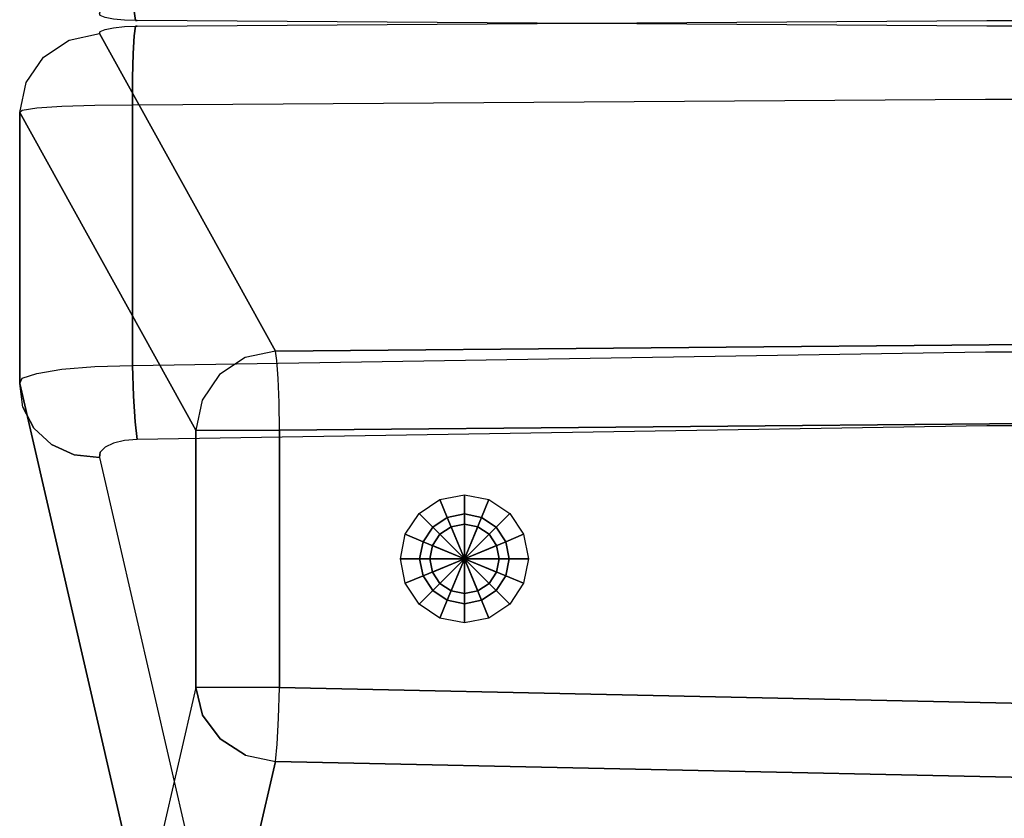
# Model space of a CAD drawing. Extents: x 9 to 519, y -3 to 271.
# Drawn here: x 177 to 189, y 124 to 134 of the extents above; entities that cross this region are included whole.
import ezdxf

# ---------------------------------------------------------------- set-up
doc = ezdxf.new("R2010")
doc.units = 0
doc.header["$LTSCALE"] = 30
doc.header["$MEASUREMENT"] = 0
for name, color, linetype in [('1', 4, 'CONTINUOUS'), ('AFUCH-3-ARFB', 5, 'CONTINUOUS'), ('AFUCH-3-LGAL', 4, 'CONTINUOUS')]:
    doc.layers.add(name, color=color, linetype=linetype)

# ---------------------------------------------------------------- blocks, each defined once
blk = doc.blocks.new('AGIMYHH4L')
at = {"layer": 'AFUCH-3-ARFB'}
for points, invisible_edges in [([(3.85, -4.113, 5.957), (3.85, -4.113, 5.957), (-0.036, -22.448, 28.428), (-0.039, -12.075, 28.444)], 10), ([(-0.036, -22.448, 28.428), (-0.036, -22.448, 28.428), (3.85, -4.113, 5.957), (4.091, -31.334, 4.561)], 10), ([(3.85, -4.113, 5.957), (3.85, -4.113, 5.957), (3.968, -4.096, 5.63), (4.209, -31.317, 4.234)], 12), ([(3.85, -4.113, 5.957), (3.85, -4.113, 5.957), (4.209, -31.317, 4.234), (4.091, -31.334, 4.561)], 2), ([(4.209, -31.317, 4.234), (4.209, -31.317, 4.234), (3.968, -4.096, 5.63), (4.191, -4.08, 5.364)], 10), ([(4.492, -4.069, 5.189), (4.492, -4.069, 5.189), (4.432, -31.301, 3.967), (4.191, -4.08, 5.364)], 6), ([(4.209, -31.317, 4.234), (4.209, -31.317, 4.234), (4.191, -4.08, 5.364), (4.432, -31.301, 3.967)], 6), ([(4.492, -4.069, 5.189), (4.492, -4.069, 5.189), (4.734, -31.29, 3.793), (4.432, -31.301, 3.967)], 10), ([(5.077, -31.284, 3.733), (5.077, -31.284, 3.733), (4.492, -4.069, 5.189), (4.835, -4.063, 5.129)], 2), ([(4.492, -4.069, 5.189), (4.492, -4.069, 5.189), (5.077, -31.284, 3.733), (4.734, -31.29, 3.793)], 10), ([(8.616, -15.935, 4.513), (8.616, -15.935, 4.513), (5.077, -31.284, 3.733), (4.835, -4.063, 5.129)], 10), ([(35.909, -31.334, 4.561), (36.15, -4.113, 5.957), (40.036, -22.448, 28.428)], 10), ([(40.039, -12.075, 28.444), (40.036, -22.448, 28.428), (36.15, -4.113, 5.957)], 10), ([(-0.036, -22.448, 28.428), (-0.036, -22.448, 28.428), (-0.045, -17.658, 28.83), (-0.039, -12.075, 28.444)], 15), ([(0.946, -12.058, 29.614), (0.946, -12.058, 29.614), (0.598, -17.661, 29.594), (0.949, -22.468, 29.598)], 15), ([(4.095, -12.058, 29.614), (4.095, -12.058, 29.614), (0.946, -12.058, 29.614), (0.949, -22.468, 29.598)], 10), ([(4.095, -12.058, 29.614), (4.095, -12.058, 29.614), (0.949, -22.468, 29.598), (4.102, -22.468, 29.598)], 6), ([(4.102, -22.468, 29.598), (4.102, -22.468, 29.598), (4.424, -17.18, 29.593), (4.095, -12.058, 29.614)], 15), ([(5.018, -12.075, 28.998), (5.018, -12.075, 28.998), (4.887, -17.179, 29.244), (5.025, -22.448, 28.982)], 15), ([(5.018, -12.075, 28.998), (5.018, -12.075, 28.998), (5.025, -22.448, 28.982), (12.078, -14.165, 12.006)], 12), ([(40.039, -12.075, 28.444), (40.045, -17.658, 28.83), (40.036, -22.448, 28.428)], 15), ([(5.025, -22.448, 28.982), (5.025, -22.448, 28.982), (12.078, -31.996, 12.006), (12.078, -14.165, 12.006)], 10), ([(12.078, -31.996, 11.239), (12.078, -31.996, 11.239), (9.832, -16.933, 5.832), (11.762, -15.609, 10.48)], 10), ([(5.077, -31.284, 3.733), (5.077, -31.284, 3.733), (8.616, -15.935, 4.513), (8.291, -31.284, 3.733)], 2), ([(8.9, -16.227, 4.541), (8.9, -16.227, 4.541), (8.291, -31.284, 3.733), (8.616, -15.935, 4.513)], 2), ([(8.9, -16.227, 4.541), (8.9, -16.227, 4.541), (8.674, -31.296, 3.808), (8.291, -31.284, 3.733)], 10), ([(9.159, -16.498, 4.653), (9.159, -16.498, 4.653), (8.674, -31.296, 3.808), (8.9, -16.227, 4.541)], 6), ([(8.674, -31.296, 3.808), (8.674, -31.296, 3.808), (9.159, -16.498, 4.653), (8.998, -31.313, 4.024)], 6), ([(8.998, -31.313, 4.024), (8.998, -31.313, 4.024), (9.159, -16.498, 4.653), (9.372, -16.726, 4.838)], 10), ([(8.998, -31.313, 4.024), (8.998, -31.313, 4.024), (9.372, -16.726, 4.838), (9.215, -31.334, 4.348)], 6), ([(9.372, -16.726, 4.838), (9.372, -16.726, 4.838), (9.52, -16.889, 5.082), (9.215, -31.334, 4.348)], 8), ([(9.215, -31.334, 4.348), (9.215, -31.334, 4.348), (9.52, -16.889, 5.082), (9.621, -16.969, 5.325)], 8), ([(9.215, -31.334, 4.348), (9.215, -31.334, 4.348), (9.832, -16.933, 5.832), (12.078, -31.996, 11.239)], 6), ([(9.215, -31.334, 4.348), (9.215, -31.334, 4.348), (9.727, -16.984, 5.581), (9.832, -16.933, 5.832)], 10), ([(9.215, -31.334, 4.348), (9.215, -31.334, 4.348), (9.621, -16.969, 5.325), (9.727, -16.984, 5.581)], 10), ([(4.102, -22.468, 29.598), (4.102, -22.468, 29.598), (4.475, -25.148, 29.471), (4.424, -17.18, 29.593)], 15), ([(4.475, -25.148, 29.471), (4.475, -25.148, 29.471), (4.727, -17.18, 29.416), (4.424, -17.18, 29.593)], 15), ([(4.727, -17.18, 29.416), (4.727, -17.18, 29.416), (4.475, -25.148, 29.471), (4.778, -25.139, 29.294)], 15), ([(4.887, -17.179, 29.244), (4.887, -17.179, 29.244), (4.727, -17.18, 29.416), (4.778, -25.139, 29.294)], 15), ([(4.937, -25.132, 29.122), (4.937, -25.132, 29.122), (4.887, -17.179, 29.244), (4.778, -25.139, 29.294)], 15), ([(4.887, -17.179, 29.244), (4.887, -17.179, 29.244), (4.937, -25.132, 29.122), (5.025, -22.448, 28.982)], 15), ([(-0.023, -25.374, 28.702), (-0.023, -25.374, 28.702), (-0.045, -17.658, 28.83), (-0.036, -22.448, 28.428)], 15), ([(0.074, -17.659, 29.156), (0.074, -17.659, 29.156), (-0.045, -17.658, 28.83), (-0.023, -25.374, 28.702)], 15), ([(0.074, -17.659, 29.156), (0.074, -17.659, 29.156), (-0.023, -25.374, 28.702), (0.096, -25.383, 29.028)], 15), ([(0.298, -17.66, 29.421), (0.298, -17.66, 29.421), (0.074, -17.659, 29.156), (0.096, -25.383, 29.028)], 15), ([(0.32, -25.39, 29.293), (0.32, -25.39, 29.293), (0.298, -17.66, 29.421), (0.096, -25.383, 29.028)], 15), ([(0.598, -17.661, 29.594), (0.598, -17.661, 29.594), (0.298, -17.66, 29.421), (0.32, -25.39, 29.293)], 15), ([(0.598, -17.661, 29.594), (0.598, -17.661, 29.594), (0.32, -25.39, 29.293), (0.62, -25.394, 29.466)], 15), ([(0.949, -22.468, 29.598), (0.949, -22.468, 29.598), (0.598, -17.661, 29.594), (0.62, -25.394, 29.466)], 15), ([(39.904, -25.383, 29.028), (40.023, -25.374, 28.702), (39.926, -17.659, 29.156)], 15), ([(40.023, -25.374, 28.702), (40.045, -17.658, 28.83), (39.926, -17.659, 29.156)], 15), ([(40.036, -22.448, 28.428), (40.045, -17.658, 28.83), (40.023, -25.374, 28.702)], 15), ([(0.034, -33.064, 28.024), (0.034, -33.064, 28.024), (-0.023, -25.374, 28.702), (-0.036, -22.448, 28.428)], 15), ([(-0.036, -22.448, 28.428), (-0.036, -22.448, 28.428), (0.128, -33.534, 27.477), (0.034, -33.064, 28.024)], 6), ([(-0.036, -22.448, 28.428), (-0.036, -22.448, 28.428), (4.091, -31.334, 4.561), (0.128, -33.534, 27.477)], 10), ([(0.949, -22.468, 29.598), (0.949, -22.468, 29.598), (0.62, -25.394, 29.466), (1.019, -33.121, 29.193)], 15), ([(4.102, -22.468, 29.598), (4.102, -22.468, 29.598), (0.949, -22.468, 29.598), (1.019, -33.121, 29.193)], 10), ([(4.102, -22.468, 29.598), (4.102, -22.468, 29.598), (1.019, -33.121, 29.193), (4.27, -33.121, 29.193)], 2), ([(4.475, -25.148, 29.471), (4.475, -25.148, 29.471), (4.102, -22.468, 29.598), (4.27, -33.121, 29.193)], 15), ([(4.937, -25.132, 29.122), (4.937, -25.132, 29.122), (5.193, -33.064, 28.578), (5.025, -22.448, 28.982)], 15), ([(5.42, -33.534, 28.031), (5.42, -33.534, 28.031), (5.025, -22.448, 28.982), (5.193, -33.064, 28.578)], 10), ([(12.078, -31.996, 12.006), (12.078, -31.996, 12.006), (5.025, -22.448, 28.982), (5.42, -33.534, 28.031)], 6), ([(39.872, -33.534, 27.477), (35.909, -31.334, 4.561), (40.036, -22.448, 28.428)], 10), ([(39.966, -33.064, 28.024), (39.872, -33.534, 27.477), (40.036, -22.448, 28.428)], 3), ([(40.036, -22.448, 28.428), (40.023, -25.374, 28.702), (39.966, -33.064, 28.024)], 15), ([(4.475, -25.148, 29.471), (4.475, -25.148, 29.471), (4.27, -33.121, 29.193), (4.652, -33.107, 29.117)], 11), ([(4.475, -25.148, 29.471), (4.475, -25.148, 29.471), (4.652, -33.107, 29.117), (4.778, -25.139, 29.294)], 15), ([(4.976, -33.088, 28.902), (4.976, -33.088, 28.902), (4.778, -25.139, 29.294), (4.652, -33.107, 29.117)], 7), ([(4.976, -33.088, 28.902), (4.976, -33.088, 28.902), (4.937, -25.132, 29.122), (4.778, -25.139, 29.294)], 15), ([(4.937, -25.132, 29.122), (4.937, -25.132, 29.122), (4.976, -33.088, 28.902), (5.193, -33.064, 28.578)], 11), ([(-0.023, -25.374, 28.702), (-0.023, -25.374, 28.702), (0.035, -33.084, 28.37), (0.096, -25.383, 29.028)], 15), ([(-0.023, -25.374, 28.702), (-0.023, -25.374, 28.702), (0.034, -33.064, 28.024), (0.035, -33.084, 28.37)], 11), ([(0.154, -33.101, 28.695), (0.154, -33.101, 28.695), (0.096, -25.383, 29.028), (0.035, -33.084, 28.37)], 7), ([(0.154, -33.101, 28.695), (0.154, -33.101, 28.695), (0.32, -25.39, 29.293), (0.096, -25.383, 29.028)], 15), ([(0.377, -33.114, 28.96), (0.377, -33.114, 28.96), (0.32, -25.39, 29.293), (0.154, -33.101, 28.695)], 7), ([(0.32, -25.39, 29.293), (0.32, -25.39, 29.293), (0.377, -33.114, 28.96), (0.62, -25.394, 29.466)], 15), ([(0.62, -25.394, 29.466), (0.62, -25.394, 29.466), (0.377, -33.114, 28.96), (0.678, -33.121, 29.133)], 11), ([(0.62, -25.394, 29.466), (0.62, -25.394, 29.466), (0.678, -33.121, 29.133), (1.019, -33.121, 29.193)], 11), ([(39.965, -33.084, 28.37), (39.904, -25.383, 29.028), (39.846, -33.101, 28.695)], 7), ([(39.904, -25.383, 29.028), (39.965, -33.084, 28.37), (40.023, -25.374, 28.702)], 15), ([(39.965, -33.084, 28.37), (39.966, -33.064, 28.024), (40.023, -25.374, 28.702)], 14), ([(4.091, -31.334, 4.561), (4.091, -31.334, 4.561), (0.208, -33.911, 27.455), (0.128, -33.534, 27.477)], 2), ([(4.091, -31.334, 4.561), (4.091, -31.334, 4.561), (4.171, -31.712, 4.538), (0.208, -33.911, 27.455)], 12), ([(4.226, -31.438, 4.215), (4.226, -31.438, 4.215), (4.091, -31.334, 4.561), (4.209, -31.317, 4.234)], 15), ([(4.171, -31.712, 4.538), (4.171, -31.712, 4.538), (4.091, -31.334, 4.561), (4.226, -31.438, 4.215)], 15), ([(4.432, -31.301, 3.967), (4.432, -31.301, 3.967), (4.226, -31.438, 4.215), (4.209, -31.317, 4.234)], 15), ([(4.468, -31.474, 3.95), (4.468, -31.474, 3.95), (4.226, -31.438, 4.215), (4.432, -31.301, 3.967)], 15), ([(4.734, -31.29, 3.793), (4.734, -31.29, 3.793), (4.468, -31.474, 3.95), (4.432, -31.301, 3.967)], 15), ([(4.468, -31.474, 3.95), (4.468, -31.474, 3.95), (4.734, -31.29, 3.793), (4.784, -31.438, 3.781)], 15), ([(4.784, -31.438, 3.781), (4.784, -31.438, 3.781), (4.734, -31.29, 3.793), (5.077, -31.284, 3.733)], 15), ([(5.077, -31.659, 3.785), (5.077, -31.659, 3.785), (4.784, -31.438, 3.781), (5.077, -31.284, 3.733)], 15), ([(8.291, -31.284, 3.733), (8.291, -31.284, 3.733), (5.077, -31.659, 3.785), (5.077, -31.284, 3.733)], 2), ([(8.291, -31.284, 3.733), (8.291, -31.284, 3.733), (8.291, -31.659, 3.785), (5.077, -31.659, 3.785)], 12), ([(8.486, -31.405, 3.753), (8.486, -31.405, 3.753), (8.291, -31.284, 3.733), (8.674, -31.296, 3.808)], 15), ([(8.291, -31.284, 3.733), (8.291, -31.284, 3.733), (8.486, -31.405, 3.753), (8.291, -31.659, 3.785)], 15), ([(8.486, -31.405, 3.753), (8.486, -31.405, 3.753), (8.674, -31.296, 3.808), (8.818, -31.438, 3.888)], 15), ([(8.998, -31.313, 4.024), (8.998, -31.313, 4.024), (8.818, -31.438, 3.888), (8.674, -31.296, 3.808)], 15), ([(8.998, -31.313, 4.024), (8.998, -31.313, 4.024), (9.085, -31.405, 4.128), (8.818, -31.438, 3.888)], 15), ([(9.085, -31.405, 4.128), (9.085, -31.405, 4.128), (8.998, -31.313, 4.024), (9.215, -31.334, 4.348)], 15), ([(9.085, -31.405, 4.128), (9.085, -31.405, 4.128), (9.215, -31.334, 4.348), (9.135, -31.707, 4.345)], 15), ([(12.078, -31.996, 11.239), (12.078, -31.996, 11.239), (9.135, -31.707, 4.345), (9.215, -31.334, 4.348)], 2), ([(4.171, -31.712, 4.538), (4.171, -31.712, 4.538), (4.226, -31.438, 4.215), (4.285, -31.803, 4.339)], 15), ([(4.226, -31.438, 4.215), (4.226, -31.438, 4.215), (4.468, -31.474, 3.95), (4.285, -31.803, 4.339)], 15), ([(4.468, -31.474, 3.95), (4.468, -31.474, 3.95), (4.547, -31.842, 4.052), (4.285, -31.803, 4.339)], 15), ([(4.547, -31.842, 4.052), (4.547, -31.842, 4.052), (4.468, -31.474, 3.95), (4.784, -31.438, 3.781)], 15), ([(4.889, -31.803, 3.868), (4.889, -31.803, 3.868), (4.547, -31.842, 4.052), (4.784, -31.438, 3.781)], 15), ([(5.077, -31.659, 3.785), (5.077, -31.659, 3.785), (4.889, -31.803, 3.868), (4.784, -31.438, 3.781)], 15), ([(8.486, -31.405, 3.753), (8.486, -31.405, 3.753), (8.399, -31.775, 3.84), (8.291, -31.659, 3.785)], 15), ([(8.399, -31.775, 3.84), (8.399, -31.775, 3.84), (8.486, -31.405, 3.753), (8.818, -31.438, 3.888)], 15), ([(8.757, -31.811, 3.986), (8.757, -31.811, 3.986), (8.399, -31.775, 3.84), (8.818, -31.438, 3.888)], 15), ([(9.085, -31.405, 4.128), (9.085, -31.405, 4.128), (8.757, -31.811, 3.986), (8.818, -31.438, 3.888)], 15), ([(9.085, -31.405, 4.128), (9.085, -31.405, 4.128), (9.046, -31.775, 4.245), (8.757, -31.811, 3.986)], 15), ([(9.046, -31.775, 4.245), (9.046, -31.775, 4.245), (9.085, -31.405, 4.128), (9.135, -31.707, 4.345)], 15), ([(0.208, -33.911, 27.455), (0.208, -33.911, 27.455), (4.171, -31.712, 4.538), (4.385, -32.033, 4.545)], 10), ([(4.171, -31.712, 4.538), (4.171, -31.712, 4.538), (4.285, -31.803, 4.339), (4.385, -32.033, 4.545)], 15), ([(5.077, -31.988, 3.974), (5.077, -31.988, 3.974), (4.889, -31.803, 3.868), (5.077, -31.659, 3.785)], 15), ([(5.077, -31.659, 3.785), (5.077, -31.659, 3.785), (8.291, -31.988, 3.974), (5.077, -31.988, 3.974)], 6), ([(5.077, -31.659, 3.785), (5.077, -31.659, 3.785), (8.291, -31.659, 3.785), (8.291, -31.988, 3.974)], 10), ([(8.291, -31.659, 3.785), (8.291, -31.659, 3.785), (8.399, -31.775, 3.84), (8.291, -31.988, 3.974)], 15), ([(9.135, -31.707, 4.345), (9.135, -31.707, 4.345), (11.796, -32.687, 11.29), (8.933, -32.026, 4.398)], 6), ([(8.933, -32.026, 4.398), (8.933, -32.026, 4.398), (9.046, -31.775, 4.245), (9.135, -31.707, 4.345)], 6), ([(9.135, -31.707, 4.345), (9.135, -31.707, 4.345), (11.998, -32.369, 11.236), (11.796, -32.687, 11.29)], 15), ([(12.078, -31.996, 11.239), (12.078, -31.996, 11.239), (11.998, -32.369, 11.236), (9.135, -31.707, 4.345)], 15), ([(4.547, -31.842, 4.052), (4.547, -31.842, 4.052), (4.385, -32.033, 4.545), (4.285, -31.803, 4.339)], 15), ([(4.547, -31.842, 4.052), (4.547, -31.842, 4.052), (4.707, -32.133, 4.257), (4.385, -32.033, 4.545)], 15), ([(4.707, -32.133, 4.257), (4.707, -32.133, 4.257), (4.547, -31.842, 4.052), (4.889, -31.803, 3.868)], 15), ([(4.707, -32.133, 4.257), (4.707, -32.133, 4.257), (4.889, -31.803, 3.868), (5.023, -32.097, 4.087)], 15), ([(4.889, -31.803, 3.868), (4.889, -31.803, 3.868), (5.077, -31.988, 3.974), (5.023, -32.097, 4.087)], 15), ([(8.399, -31.775, 3.84), (8.399, -31.775, 3.84), (8.757, -31.811, 3.986), (8.291, -31.988, 3.974)], 15), ([(8.291, -31.988, 3.974), (8.291, -31.988, 3.974), (8.757, -31.811, 3.986), (8.625, -32.111, 4.197)], 15), ([(8.757, -31.811, 3.986), (8.757, -31.811, 3.986), (8.933, -32.026, 4.398), (8.625, -32.111, 4.197)], 15), ([(9.046, -31.775, 4.245), (9.046, -31.775, 4.245), (8.933, -32.026, 4.398), (8.757, -31.811, 3.986)], 15), ([(0.208, -33.911, 27.455), (0.208, -33.911, 27.455), (4.385, -32.033, 4.545), (0.422, -34.232, 27.461)], 6), ([(4.703, -32.249, 4.579), (4.703, -32.249, 4.579), (0.422, -34.232, 27.461), (4.385, -32.033, 4.545)], 6), ([(4.385, -32.033, 4.545), (4.385, -32.033, 4.545), (4.707, -32.133, 4.257), (4.703, -32.249, 4.579)], 15), ([(5.077, -32.223, 4.272), (5.077, -32.223, 4.272), (4.707, -32.133, 4.257), (5.023, -32.097, 4.087)], 15), ([(5.077, -32.223, 4.272), (5.077, -32.223, 4.272), (5.023, -32.097, 4.087), (5.077, -31.988, 3.974)], 15), ([(8.291, -32.223, 4.272), (8.291, -32.223, 4.272), (5.077, -31.988, 3.974), (8.291, -31.988, 3.974)], 6), ([(8.291, -32.223, 4.272), (8.291, -32.223, 4.272), (5.077, -32.223, 4.272), (5.077, -31.988, 3.974)], 10), ([(5.42, -33.534, 28.031), (5.42, -33.534, 28.031), (12.041, -32.311, 11.961), (12.078, -31.996, 12.006)], 15), ([(8.291, -31.988, 3.974), (8.291, -31.988, 3.974), (8.625, -32.111, 4.197), (8.291, -32.223, 4.272)], 15), ([(8.933, -32.026, 4.398), (8.933, -32.026, 4.398), (8.637, -32.244, 4.5), (8.625, -32.111, 4.197)], 13), ([(11.5, -32.905, 11.391), (11.5, -32.905, 11.391), (8.637, -32.244, 4.5), (8.933, -32.026, 4.398)], 11), ([(11.5, -32.905, 11.391), (11.5, -32.905, 11.391), (8.933, -32.026, 4.398), (11.796, -32.687, 11.29)], 15), ([(4.703, -32.249, 4.579), (4.703, -32.249, 4.579), (4.707, -32.133, 4.257), (4.923, -32.303, 4.534)], 15), ([(5.077, -32.223, 4.272), (5.077, -32.223, 4.272), (4.923, -32.303, 4.534), (4.707, -32.133, 4.257)], 15), ([(8.442, -32.293, 4.49), (8.442, -32.293, 4.49), (8.291, -32.223, 4.272), (8.625, -32.111, 4.197)], 15), ([(8.637, -32.244, 4.5), (8.637, -32.244, 4.5), (8.442, -32.293, 4.49), (8.625, -32.111, 4.197)], 15), ([(4.703, -32.249, 4.579), (4.703, -32.249, 4.579), (0.74, -34.449, 27.495), (0.422, -34.232, 27.461)], 10), ([(4.703, -32.249, 4.579), (4.703, -32.249, 4.579), (1.113, -34.529, 27.552), (0.74, -34.449, 27.495)], 10), ([(1.113, -34.529, 27.552), (1.113, -34.529, 27.552), (4.703, -32.249, 4.579), (5.077, -32.33, 4.636)], 2), ([(4.497, -34.529, 27.552), (4.497, -34.529, 27.552), (1.113, -34.529, 27.552), (5.077, -32.33, 4.636)], 8), ([(4.497, -34.529, 27.552), (4.497, -34.529, 27.552), (8.291, -32.33, 4.636), (11.154, -32.991, 11.527)], 2), ([(4.497, -34.529, 27.552), (4.497, -34.529, 27.552), (5.077, -32.33, 4.636), (8.291, -32.33, 4.636)], 10), ([(4.703, -32.249, 4.579), (4.703, -32.249, 4.579), (4.923, -32.303, 4.534), (5.077, -32.33, 4.636)], 15), ([(4.923, -32.303, 4.534), (4.923, -32.303, 4.534), (5.077, -32.223, 4.272), (5.077, -32.33, 4.636)], 15), ([(5.077, -32.33, 4.636), (5.077, -32.33, 4.636), (8.291, -32.223, 4.272), (8.291, -32.33, 4.636)], 2), ([(8.291, -32.223, 4.272), (8.291, -32.223, 4.272), (5.077, -32.33, 4.636), (5.077, -32.223, 4.272)], 10), ([(5.384, -33.849, 27.986), (5.384, -33.849, 27.986), (12.041, -32.311, 11.961), (5.42, -33.534, 28.031)], 6), ([(12.041, -32.311, 11.961), (12.041, -32.311, 11.961), (5.384, -33.849, 27.986), (11.914, -32.593, 11.88)], 15), ([(8.442, -32.293, 4.49), (8.442, -32.293, 4.49), (8.291, -32.33, 4.636), (8.291, -32.223, 4.272)], 15), ([(11.5, -32.905, 11.391), (11.5, -32.905, 11.391), (8.291, -32.33, 4.636), (8.637, -32.244, 4.5)], 11), ([(8.442, -32.293, 4.49), (8.442, -32.293, 4.49), (8.637, -32.244, 4.5), (8.291, -32.33, 4.636)], 11), ([(8.291, -32.33, 4.636), (8.291, -32.33, 4.636), (11.5, -32.905, 11.391), (11.154, -32.991, 11.527)], 15), ([(11.914, -32.593, 11.88), (11.914, -32.593, 11.88), (5.256, -34.131, 27.906), (11.708, -32.814, 11.774)], 15), ([(11.914, -32.593, 11.88), (11.914, -32.593, 11.88), (5.384, -33.849, 27.986), (5.256, -34.131, 27.906)], 11), ([(5.051, -34.352, 27.799), (5.051, -34.352, 27.799), (11.708, -32.814, 11.774), (5.256, -34.131, 27.906)], 6), ([(11.708, -32.814, 11.774), (11.708, -32.814, 11.774), (5.051, -34.352, 27.799), (11.446, -32.952, 11.652)], 15), ([(11.446, -32.952, 11.652), (11.446, -32.952, 11.652), (4.789, -34.49, 27.677), (11.154, -32.991, 11.527)], 15), ([(11.446, -32.952, 11.652), (11.446, -32.952, 11.652), (5.051, -34.352, 27.799), (4.789, -34.49, 27.677)], 11), ([(0.039, -33.221, 27.989), (0.039, -33.221, 27.989), (0.035, -33.084, 28.37), (0.034, -33.064, 28.024)], 11), ([(0.034, -33.064, 28.024), (0.034, -33.064, 28.024), (0.054, -33.358, 27.907), (0.039, -33.221, 27.989)], 2), ([(0.034, -33.064, 28.024), (0.034, -33.064, 28.024), (0.075, -33.463, 27.785), (0.054, -33.358, 27.907)], 10), ([(0.034, -33.064, 28.024), (0.034, -33.064, 28.024), (0.1, -33.523, 27.637), (0.075, -33.463, 27.785)], 10), ([(0.034, -33.064, 28.024), (0.034, -33.064, 28.024), (0.128, -33.534, 27.477), (0.1, -33.523, 27.637)], 10), ([(4.789, -34.49, 27.677), (4.789, -34.49, 27.677), (4.497, -34.529, 27.552), (11.154, -32.991, 11.527)], 8), ([(4.976, -33.088, 28.902), (4.976, -33.088, 28.902), (5.096, -33.31, 28.737), (5.193, -33.064, 28.578)], 7), ([(5.096, -33.31, 28.737), (5.096, -33.31, 28.737), (5.207, -33.221, 28.543), (5.193, -33.064, 28.578)], 15), ([(5.42, -33.534, 28.031), (5.42, -33.534, 28.031), (5.193, -33.064, 28.578), (5.354, -33.523, 28.191)], 6), ([(5.193, -33.064, 28.578), (5.193, -33.064, 28.578), (5.292, -33.463, 28.339), (5.354, -33.523, 28.191)], 10), ([(5.193, -33.064, 28.578), (5.193, -33.064, 28.578), (5.242, -33.358, 28.461), (5.292, -33.463, 28.339)], 10), ([(5.193, -33.064, 28.578), (5.193, -33.064, 28.578), (5.207, -33.221, 28.543), (5.242, -33.358, 28.461)], 8), ([(39.9, -33.523, 27.637), (39.872, -33.534, 27.477), (39.966, -33.064, 28.024)], 10), ([(39.925, -33.463, 27.785), (39.9, -33.523, 27.637), (39.966, -33.064, 28.024)], 10), ([(39.946, -33.358, 27.907), (39.925, -33.463, 27.785), (39.966, -33.064, 28.024)], 10), ([(39.961, -33.221, 27.989), (39.946, -33.358, 27.907), (39.966, -33.064, 28.024)], 2), ([(39.966, -33.064, 28.024), (39.965, -33.084, 28.37), (39.961, -33.221, 27.989)], 14), ([(0.035, -33.084, 28.37), (0.035, -33.084, 28.37), (0.167, -33.493, 28.597), (0.154, -33.101, 28.695)], 7), ([(0.035, -33.084, 28.37), (0.035, -33.084, 28.37), (0.046, -33.372, 28.299), (0.167, -33.493, 28.597)], 15), ([(0.046, -33.372, 28.299), (0.046, -33.372, 28.299), (0.035, -33.084, 28.37), (0.039, -33.221, 27.989)], 15), ([(0.326, -33.564, 28.788), (0.326, -33.564, 28.788), (0.154, -33.101, 28.695), (0.167, -33.493, 28.597)], 15), ([(0.326, -33.564, 28.788), (0.326, -33.564, 28.788), (0.377, -33.114, 28.96), (0.154, -33.101, 28.695)], 11), ([(0.377, -33.114, 28.96), (0.377, -33.114, 28.96), (0.326, -33.564, 28.788), (0.532, -33.613, 28.937)], 15), ([(0.377, -33.114, 28.96), (0.377, -33.114, 28.96), (0.532, -33.613, 28.937), (0.678, -33.121, 29.133)], 7), ([(0.77, -33.637, 29.033), (0.77, -33.637, 29.033), (0.678, -33.121, 29.133), (0.532, -33.613, 28.937)], 15), ([(0.77, -33.637, 29.033), (0.77, -33.637, 29.033), (1.019, -33.121, 29.193), (0.678, -33.121, 29.133)], 11), ([(0.77, -33.637, 29.033), (0.77, -33.637, 29.033), (1.025, -33.59, 29.089), (1.019, -33.121, 29.193)], 15), ([(1.025, -33.59, 29.089), (1.025, -33.59, 29.089), (4.27, -33.121, 29.193), (1.019, -33.121, 29.193)], 2), ([(4.27, -33.121, 29.193), (4.27, -33.121, 29.193), (1.025, -33.59, 29.089), (4.284, -33.59, 29.089)], 6), ([(4.461, -33.549, 29.088), (4.461, -33.549, 29.088), (4.652, -33.107, 29.117), (4.27, -33.121, 29.193)], 11), ([(4.284, -33.59, 29.089), (4.284, -33.59, 29.089), (4.461, -33.549, 29.088), (4.27, -33.121, 29.193)], 15), ([(4.461, -33.549, 29.088), (4.461, -33.549, 29.088), (4.633, -33.507, 29.052), (4.652, -33.107, 29.117)], 15), ([(4.633, -33.507, 29.052), (4.633, -33.507, 29.052), (4.794, -33.456, 28.987), (4.652, -33.107, 29.117)], 15), ([(4.652, -33.107, 29.117), (4.652, -33.107, 29.117), (4.794, -33.456, 28.987), (4.976, -33.088, 28.902)], 7), ([(4.976, -33.088, 28.902), (4.976, -33.088, 28.902), (4.794, -33.456, 28.987), (4.938, -33.397, 28.896)], 15), ([(4.976, -33.088, 28.902), (4.976, -33.088, 28.902), (4.938, -33.397, 28.896), (5.096, -33.31, 28.737)], 15), ([(39.846, -33.101, 28.695), (39.833, -33.493, 28.597), (39.965, -33.084, 28.37)], 7), ([(39.833, -33.493, 28.597), (39.954, -33.372, 28.299), (39.965, -33.084, 28.37)], 15), ([(39.961, -33.221, 27.989), (39.965, -33.084, 28.37), (39.954, -33.372, 28.299)], 15), ([(0.054, -33.358, 27.907), (0.054, -33.358, 27.907), (0.046, -33.372, 28.299), (0.039, -33.221, 27.989)], 15), ([(4.938, -33.397, 28.896), (4.938, -33.397, 28.896), (4.983, -33.674, 28.754), (5.096, -33.31, 28.737)], 15), ([(4.983, -33.674, 28.754), (4.983, -33.674, 28.754), (5.138, -33.519, 28.628), (5.096, -33.31, 28.737)], 15), ([(5.138, -33.519, 28.628), (5.138, -33.519, 28.628), (5.207, -33.221, 28.543), (5.096, -33.31, 28.737)], 15), ([(5.207, -33.221, 28.543), (5.207, -33.221, 28.543), (5.138, -33.519, 28.628), (5.242, -33.358, 28.461)], 15), ([(39.961, -33.221, 27.989), (39.954, -33.372, 28.299), (39.946, -33.358, 27.907)], 15), ([(0.046, -33.372, 28.299), (0.046, -33.372, 28.299), (0.054, -33.358, 27.907), (0.069, -33.59, 28.153)], 15), ([(0.046, -33.372, 28.299), (0.046, -33.372, 28.299), (0.069, -33.59, 28.153), (0.167, -33.493, 28.597)], 15), ([(0.075, -33.463, 27.785), (0.075, -33.463, 27.785), (0.069, -33.59, 28.153), (0.054, -33.358, 27.907)], 15), ([(4.794, -33.456, 28.987), (4.794, -33.456, 28.987), (4.839, -33.778, 28.821), (4.938, -33.397, 28.896)], 15), ([(4.839, -33.778, 28.821), (4.839, -33.778, 28.821), (4.983, -33.674, 28.754), (4.938, -33.397, 28.896)], 15), ([(5.138, -33.519, 28.628), (5.138, -33.519, 28.628), (5.201, -33.688, 28.462), (5.242, -33.358, 28.461)], 15), ([(5.242, -33.358, 28.461), (5.242, -33.358, 28.461), (5.201, -33.688, 28.462), (5.292, -33.463, 28.339)], 15), ([(0.102, -33.748, 27.949), (0.102, -33.748, 27.949), (0.069, -33.59, 28.153), (0.075, -33.463, 27.785)], 15), ([(0.069, -33.59, 28.153), (0.069, -33.59, 28.153), (0.194, -33.787, 28.398), (0.167, -33.493, 28.597)], 15), ([(0.1, -33.523, 27.637), (0.1, -33.523, 27.637), (0.102, -33.748, 27.949), (0.075, -33.463, 27.785)], 15), ([(0.14, -33.833, 27.708), (0.14, -33.833, 27.708), (0.1, -33.523, 27.637), (0.128, -33.534, 27.477)], 15), ([(0.102, -33.748, 27.949), (0.102, -33.748, 27.949), (0.1, -33.523, 27.637), (0.14, -33.833, 27.708)], 15), ([(0.208, -33.911, 27.455), (0.208, -33.911, 27.455), (0.14, -33.833, 27.708), (0.128, -33.534, 27.477)], 15), ([(0.194, -33.787, 28.398), (0.194, -33.787, 28.398), (0.326, -33.564, 28.788), (0.167, -33.493, 28.597)], 15), ([(0.353, -33.904, 28.558), (0.353, -33.904, 28.558), (0.326, -33.564, 28.788), (0.194, -33.787, 28.398)], 15), ([(0.326, -33.564, 28.788), (0.326, -33.564, 28.788), (0.353, -33.904, 28.558), (0.532, -33.613, 28.937)], 15), ([(4.499, -33.936, 28.874), (4.499, -33.936, 28.874), (4.461, -33.549, 29.088), (4.284, -33.59, 29.089)], 15), ([(4.633, -33.507, 29.052), (4.633, -33.507, 29.052), (4.461, -33.549, 29.088), (4.499, -33.936, 28.874)], 15), ([(4.633, -33.507, 29.052), (4.633, -33.507, 29.052), (4.499, -33.936, 28.874), (4.675, -33.866, 28.861)], 15), ([(4.794, -33.456, 28.987), (4.794, -33.456, 28.987), (4.633, -33.507, 29.052), (4.675, -33.866, 28.861)], 15), ([(4.839, -33.778, 28.821), (4.839, -33.778, 28.821), (4.794, -33.456, 28.987), (4.675, -33.866, 28.861)], 15), ([(5.138, -33.519, 28.628), (5.138, -33.519, 28.628), (4.983, -33.674, 28.754), (5.053, -33.902, 28.538)], 15), ([(5.201, -33.688, 28.462), (5.201, -33.688, 28.462), (5.138, -33.519, 28.628), (5.053, -33.902, 28.538)], 15), ([(5.281, -33.802, 28.253), (5.281, -33.802, 28.253), (5.292, -33.463, 28.339), (5.201, -33.688, 28.462)], 15), ([(5.292, -33.463, 28.339), (5.292, -33.463, 28.339), (5.281, -33.802, 28.253), (5.354, -33.523, 28.191)], 15), ([(5.281, -33.802, 28.253), (5.281, -33.802, 28.253), (5.384, -33.849, 27.986), (5.354, -33.523, 28.191)], 15), ([(5.354, -33.523, 28.191), (5.354, -33.523, 28.191), (5.384, -33.849, 27.986), (5.42, -33.534, 28.031)], 2), ([(0.069, -33.59, 28.153), (0.069, -33.59, 28.153), (0.102, -33.748, 27.949), (0.194, -33.787, 28.398)], 15), ([(0.353, -33.904, 28.558), (0.353, -33.904, 28.558), (0.556, -33.987, 28.687), (0.532, -33.613, 28.937)], 15), ([(0.556, -33.987, 28.687), (0.556, -33.987, 28.687), (0.77, -33.637, 29.033), (0.532, -33.613, 28.937)], 15), ([(0.77, -33.637, 29.033), (0.77, -33.637, 29.033), (0.556, -33.987, 28.687), (0.79, -34.03, 28.776)], 15), ([(0.77, -33.637, 29.033), (0.77, -33.637, 29.033), (1.039, -34.003, 28.842), (1.025, -33.59, 29.089)], 15), ([(1.039, -34.003, 28.842), (1.039, -34.003, 28.842), (0.77, -33.637, 29.033), (0.79, -34.03, 28.776)], 15), ([(4.284, -33.59, 29.089), (4.284, -33.59, 29.089), (1.025, -33.59, 29.089), (1.039, -34.003, 28.842)], 10), ([(4.284, -33.59, 29.089), (4.284, -33.59, 29.089), (1.039, -34.003, 28.842), (4.318, -34.003, 28.842)], 6), ([(4.318, -34.003, 28.842), (4.318, -34.003, 28.842), (4.499, -33.936, 28.874), (4.284, -33.59, 29.089)], 15), ([(4.983, -33.674, 28.754), (4.983, -33.674, 28.754), (4.839, -33.778, 28.821), (4.907, -34.042, 28.568)], 15), ([(4.983, -33.674, 28.754), (4.983, -33.674, 28.754), (4.907, -34.042, 28.568), (5.053, -33.902, 28.538)], 15), ([(5.201, -33.688, 28.462), (5.201, -33.688, 28.462), (5.053, -33.902, 28.538), (5.141, -34.06, 28.263)], 15), ([(5.281, -33.802, 28.253), (5.281, -33.802, 28.253), (5.201, -33.688, 28.462), (5.141, -34.06, 28.263)], 15), ([(0.232, -33.999, 28.119), (0.232, -33.999, 28.119), (0.102, -33.748, 27.949), (0.14, -33.833, 27.708)], 15), ([(0.102, -33.748, 27.949), (0.102, -33.748, 27.949), (0.232, -33.999, 28.119), (0.194, -33.787, 28.398)], 15), ([(0.232, -33.999, 28.119), (0.232, -33.999, 28.119), (0.353, -33.904, 28.558), (0.194, -33.787, 28.398)], 15), ([(4.839, -33.778, 28.821), (4.839, -33.778, 28.821), (4.675, -33.866, 28.861), (4.739, -34.157, 28.573)], 15), ([(4.839, -33.778, 28.821), (4.839, -33.778, 28.821), (4.739, -34.157, 28.573), (4.907, -34.042, 28.568)], 15), ([(5.384, -33.849, 27.986), (5.384, -33.849, 27.986), (5.281, -33.802, 28.253), (5.141, -34.06, 28.263)], 15), ([(0.276, -34.11, 27.793), (0.276, -34.11, 27.793), (0.232, -33.999, 28.119), (0.14, -33.833, 27.708)], 15), ([(0.208, -33.911, 27.455), (0.208, -33.911, 27.455), (0.276, -34.11, 27.793), (0.14, -33.833, 27.708)], 15), ([(0.422, -34.232, 27.461), (0.422, -34.232, 27.461), (0.276, -34.11, 27.793), (0.208, -33.911, 27.455)], 15), ([(0.232, -33.999, 28.119), (0.232, -33.999, 28.119), (0.39, -34.15, 28.236), (0.353, -33.904, 28.558)], 15), ([(0.39, -34.15, 28.236), (0.39, -34.15, 28.236), (0.556, -33.987, 28.687), (0.353, -33.904, 28.558)], 15), ([(4.499, -33.936, 28.874), (4.499, -33.936, 28.874), (4.318, -34.003, 28.842), (4.556, -34.244, 28.552)], 15), ([(4.675, -33.866, 28.861), (4.675, -33.866, 28.861), (4.499, -33.936, 28.874), (4.556, -34.244, 28.552)], 15), ([(4.739, -34.157, 28.573), (4.739, -34.157, 28.573), (4.675, -33.866, 28.861), (4.556, -34.244, 28.552)], 15), ([(4.907, -34.042, 28.568), (4.907, -34.042, 28.568), (4.995, -34.223, 28.245), (5.053, -33.902, 28.538)], 15), ([(5.053, -33.902, 28.538), (5.053, -33.902, 28.538), (4.995, -34.223, 28.245), (5.141, -34.06, 28.263)], 15), ([(5.384, -33.849, 27.986), (5.384, -33.849, 27.986), (5.141, -34.06, 28.263), (5.256, -34.131, 27.906)], 7), ([(0.39, -34.15, 28.236), (0.39, -34.15, 28.236), (0.232, -33.999, 28.119), (0.276, -34.11, 27.793)], 15), ([(0.556, -33.987, 28.687), (0.556, -33.987, 28.687), (0.39, -34.15, 28.236), (0.59, -34.26, 28.335)], 15), ([(0.556, -33.987, 28.687), (0.556, -33.987, 28.687), (0.59, -34.26, 28.335), (0.79, -34.03, 28.776)], 15), ([(0.59, -34.26, 28.335), (0.59, -34.26, 28.335), (0.818, -34.32, 28.41), (0.79, -34.03, 28.776)], 15), ([(1.039, -34.003, 28.842), (1.039, -34.003, 28.842), (0.79, -34.03, 28.776), (1.06, -34.316, 28.477)], 15), ([(0.818, -34.32, 28.41), (0.818, -34.32, 28.41), (1.06, -34.316, 28.477), (0.79, -34.03, 28.776)], 15), ([(1.06, -34.316, 28.477), (1.06, -34.316, 28.477), (4.318, -34.003, 28.842), (1.039, -34.003, 28.842)], 6), ([(4.318, -34.003, 28.842), (4.318, -34.003, 28.842), (1.06, -34.316, 28.477), (4.369, -34.316, 28.477)], 6), ([(4.369, -34.316, 28.477), (4.369, -34.316, 28.477), (4.556, -34.244, 28.552), (4.318, -34.003, 28.842)], 15), ([(4.907, -34.042, 28.568), (4.907, -34.042, 28.568), (4.739, -34.157, 28.573), (4.821, -34.353, 28.207)], 15), ([(4.995, -34.223, 28.245), (4.995, -34.223, 28.245), (4.907, -34.042, 28.568), (4.821, -34.353, 28.207)], 15), ([(4.995, -34.223, 28.245), (4.995, -34.223, 28.245), (5.256, -34.131, 27.906), (5.141, -34.06, 28.263)], 15), ([(0.276, -34.11, 27.793), (0.276, -34.11, 27.793), (0.422, -34.232, 27.461), (0.434, -34.28, 27.858)], 15), ([(0.39, -34.15, 28.236), (0.39, -34.15, 28.236), (0.276, -34.11, 27.793), (0.434, -34.28, 27.858)], 15), ([(0.59, -34.26, 28.335), (0.59, -34.26, 28.335), (0.39, -34.15, 28.236), (0.434, -34.28, 27.858)], 15), ([(4.627, -34.442, 28.15), (4.627, -34.442, 28.15), (4.739, -34.157, 28.573), (4.556, -34.244, 28.552)], 15), ([(4.739, -34.157, 28.573), (4.739, -34.157, 28.573), (4.627, -34.442, 28.15), (4.821, -34.353, 28.207)], 15), ([(4.995, -34.223, 28.245), (4.995, -34.223, 28.245), (5.051, -34.352, 27.799), (5.256, -34.131, 27.906)], 15), ([(0.74, -34.449, 27.495), (0.74, -34.449, 27.495), (0.434, -34.28, 27.858), (0.422, -34.232, 27.461)], 15), ([(0.629, -34.406, 27.92), (0.629, -34.406, 27.92), (0.59, -34.26, 28.335), (0.434, -34.28, 27.858)], 15), ([(0.74, -34.449, 27.495), (0.74, -34.449, 27.495), (0.629, -34.406, 27.92), (0.434, -34.28, 27.858)], 15), ([(0.818, -34.32, 28.41), (0.818, -34.32, 28.41), (0.59, -34.26, 28.335), (0.629, -34.406, 27.92)], 15), ([(4.369, -34.316, 28.477), (4.369, -34.316, 28.477), (4.627, -34.442, 28.15), (4.556, -34.244, 28.552)], 15), ([(5.051, -34.352, 27.799), (5.051, -34.352, 27.799), (4.995, -34.223, 28.245), (4.821, -34.353, 28.207)], 15), ([(0.851, -34.481, 27.975), (0.851, -34.481, 27.975), (0.818, -34.32, 28.41), (0.629, -34.406, 27.92)], 15), ([(0.74, -34.449, 27.495), (0.74, -34.449, 27.495), (0.851, -34.481, 27.975), (0.629, -34.406, 27.92)], 15), ([(1.06, -34.316, 28.477), (1.06, -34.316, 28.477), (0.818, -34.32, 28.41), (1.086, -34.498, 28.032)], 15), ([(0.818, -34.32, 28.41), (0.818, -34.32, 28.41), (0.851, -34.481, 27.975), (1.086, -34.498, 28.032)], 15), ([(4.369, -34.316, 28.477), (4.369, -34.316, 28.477), (1.06, -34.316, 28.477), (1.086, -34.498, 28.032)], 10), ([(4.369, -34.316, 28.477), (4.369, -34.316, 28.477), (1.086, -34.498, 28.032), (4.43, -34.498, 28.032)], 6), ([(4.627, -34.442, 28.15), (4.627, -34.442, 28.15), (4.369, -34.316, 28.477), (4.43, -34.498, 28.032)], 15), ([(4.627, -34.442, 28.15), (4.627, -34.442, 28.15), (4.789, -34.49, 27.677), (4.821, -34.353, 28.207)], 15), ([(5.051, -34.352, 27.799), (5.051, -34.352, 27.799), (4.821, -34.353, 28.207), (4.789, -34.49, 27.677)], 7), ([(0.851, -34.481, 27.975), (0.851, -34.481, 27.975), (0.74, -34.449, 27.495), (1.113, -34.529, 27.552)], 15), ([(1.086, -34.498, 28.032), (1.086, -34.498, 28.032), (0.851, -34.481, 27.975), (1.113, -34.529, 27.552)], 15), ([(4.43, -34.498, 28.032), (4.43, -34.498, 28.032), (1.086, -34.498, 28.032), (1.113, -34.529, 27.552)], 10), ([(4.43, -34.498, 28.032), (4.43, -34.498, 28.032), (1.113, -34.529, 27.552), (4.497, -34.529, 27.552)], 2), ([(4.627, -34.442, 28.15), (4.627, -34.442, 28.15), (4.43, -34.498, 28.032), (4.497, -34.529, 27.552)], 15), ([(4.627, -34.442, 28.15), (4.627, -34.442, 28.15), (4.497, -34.529, 27.552), (4.789, -34.49, 27.677)], 15)]:
    blk.add_3dface(points, dxfattribs=dict(at, invisible_edges=invisible_edges))
at = {"layer": 'AFUCH-3-LGAL'}
for points in [[(6.118, -28.408, 3.986), (6.378, -28.235, 3.986), (6.47, -28.457, 0.206), (6.288, -28.578, 0.206)], [(6.378, -28.235, 3.986), (6.684, -28.174, 3.986), (6.684, -28.414, 0.206), (6.47, -28.457, 0.206)], [(6.684, -28.174, 3.986), (6.99, -28.235, 3.986), (6.898, -28.457, 0.206), (6.684, -28.414, 0.206)], [(6.99, -28.235, 3.986), (7.25, -28.408, 3.986), (7.08, -28.578, 0.206), (6.898, -28.457, 0.206)], [(5.945, -28.668, 3.986), (6.118, -28.408, 3.986), (6.288, -28.578, 0.206), (6.167, -28.76, 0.206)], [(7.25, -28.408, 3.986), (7.423, -28.668, 3.986), (7.201, -28.76, 0.206), (7.08, -28.578, 0.206)], [(6.684, -28.974, 0.206), (6.288, -28.578, 0.206), (6.47, -28.457, 0.206)], [(6.684, -28.974, 0.206), (6.47, -28.457, 0.206), (6.684, -28.414, 0.206)], [(6.684, -28.974, 0.206), (6.684, -28.414, 0.206), (6.898, -28.457, 0.206)], [(6.684, -28.974, 0.206), (6.898, -28.457, 0.206), (7.08, -28.578, 0.206)], [(6.684, -28.974, 0.206), (6.167, -28.76, 0.206), (6.288, -28.578, 0.206)], [(6.377, -28.667, 0.206), (6.518, -28.573, 0.206), (6.518, -28.573, 0), (6.377, -28.667, 0)], [(6.684, -28.974, 0), (6.377, -28.667, 0), (6.518, -28.573, 0)], [(6.518, -28.573, 0.206), (6.684, -28.54, 0.206), (6.684, -28.54, 0), (6.518, -28.573, 0)], [(6.684, -28.974, 0), (6.518, -28.573, 0), (6.684, -28.54, 0)], [(6.684, -28.54, 0.206), (6.85, -28.573, 0.206), (6.85, -28.573, 0), (6.684, -28.54, 0)], [(6.684, -28.974, 0), (6.684, -28.54, 0), (6.85, -28.573, 0)], [(6.684, -28.974, 0), (6.85, -28.573, 0), (6.991, -28.667, 0)], [(6.684, -28.974, 0.206), (7.08, -28.578, 0.206), (7.201, -28.76, 0.206)], [(6.85, -28.573, 0.206), (6.991, -28.667, 0.206), (6.991, -28.667, 0), (6.85, -28.573, 0)], [(5.884, -28.974, 3.986), (5.945, -28.668, 3.986), (6.167, -28.76, 0.206), (6.124, -28.974, 0.206)], [(6.684, -28.974, 0.206), (6.124, -28.974, 0.206), (6.167, -28.76, 0.206)], [(6.283, -28.808, 0.206), (6.377, -28.667, 0.206), (6.377, -28.667, 0), (6.283, -28.808, 0)], [(6.684, -28.974, 0), (6.283, -28.808, 0), (6.377, -28.667, 0)], [(6.684, -28.974, 0), (6.991, -28.667, 0), (7.085, -28.808, 0)], [(6.684, -28.974, 0.206), (7.201, -28.76, 0.206), (7.244, -28.974, 0.206)], [(6.991, -28.667, 0.206), (7.085, -28.808, 0.206), (7.085, -28.808, 0), (6.991, -28.667, 0)], [(7.423, -28.668, 3.986), (7.484, -28.974, 3.986), (7.244, -28.974, 0.206), (7.201, -28.76, 0.206)], [(6.25, -28.974, 0.206), (6.283, -28.808, 0.206), (6.283, -28.808, 0), (6.25, -28.974, 0)], [(6.684, -28.974, 0), (6.25, -28.974, 0), (6.283, -28.808, 0)], [(6.684, -28.974, 0), (7.085, -28.808, 0), (7.118, -28.974, 0)], [(7.085, -28.808, 0.206), (7.118, -28.974, 0.206), (7.118, -28.974, 0), (7.085, -28.808, 0)], [(5.945, -29.28, 3.986), (5.884, -28.974, 3.986), (6.124, -28.974, 0.206), (6.167, -29.188, 0.206)], [(6.684, -28.974, 0.206), (6.167, -29.188, 0.206), (6.124, -28.974, 0.206)], [(6.684, -28.974, 0.206), (6.288, -29.37, 0.206), (6.167, -29.188, 0.206)], [(6.283, -29.14, 0.206), (6.25, -28.974, 0.206), (6.25, -28.974, 0), (6.283, -29.14, 0)], [(6.684, -28.974, 0), (6.283, -29.14, 0), (6.25, -28.974, 0)], [(6.684, -28.974, 0), (6.377, -29.281, 0), (6.283, -29.14, 0)], [(6.684, -28.974, 0.206), (6.47, -29.491, 0.206), (6.288, -29.37, 0.206)], [(6.684, -28.974, 0), (6.518, -29.375, 0), (6.377, -29.281, 0)], [(6.684, -28.974, 0.206), (6.684, -29.534, 0.206), (6.47, -29.491, 0.206)], [(6.684, -28.974, 0), (6.684, -29.408, 0), (6.518, -29.375, 0)], [(6.684, -28.974, 0), (6.85, -29.375, 0), (6.684, -29.408, 0)], [(6.684, -28.974, 0), (6.991, -29.281, 0), (6.85, -29.375, 0)], [(6.684, -28.974, 0), (7.085, -29.14, 0), (6.991, -29.281, 0)], [(6.684, -28.974, 0), (7.118, -28.974, 0), (7.085, -29.14, 0)], [(6.684, -28.974, 0.206), (6.898, -29.491, 0.206), (6.684, -29.534, 0.206)], [(6.684, -28.974, 0.206), (7.08, -29.37, 0.206), (6.898, -29.491, 0.206)], [(6.684, -28.974, 0.206), (7.201, -29.188, 0.206), (7.08, -29.37, 0.206)], [(6.684, -28.974, 0.206), (7.244, -28.974, 0.206), (7.201, -29.188, 0.206)], [(7.118, -28.974, 0.206), (7.085, -29.14, 0.206), (7.085, -29.14, 0), (7.118, -28.974, 0)], [(7.484, -28.974, 3.986), (7.423, -29.28, 3.986), (7.201, -29.188, 0.206), (7.244, -28.974, 0.206)], [(6.377, -29.281, 0.206), (6.283, -29.14, 0.206), (6.283, -29.14, 0), (6.377, -29.281, 0)], [(7.085, -29.14, 0.206), (6.991, -29.281, 0.206), (6.991, -29.281, 0), (7.085, -29.14, 0)], [(6.118, -29.54, 3.986), (5.945, -29.28, 3.986), (6.167, -29.188, 0.206), (6.288, -29.37, 0.206)], [(7.423, -29.28, 3.986), (7.25, -29.54, 3.986), (7.08, -29.37, 0.206), (7.201, -29.188, 0.206)], [(6.378, -29.713, 3.986), (6.118, -29.54, 3.986), (6.288, -29.37, 0.206), (6.47, -29.491, 0.206)], [(6.518, -29.375, 0.206), (6.377, -29.281, 0.206), (6.377, -29.281, 0), (6.518, -29.375, 0)], [(6.684, -29.408, 0.206), (6.518, -29.375, 0.206), (6.518, -29.375, 0), (6.684, -29.408, 0)], [(6.85, -29.375, 0.206), (6.684, -29.408, 0.206), (6.684, -29.408, 0), (6.85, -29.375, 0)], [(6.991, -29.281, 0.206), (6.85, -29.375, 0.206), (6.85, -29.375, 0), (6.991, -29.281, 0)], [(7.25, -29.54, 3.986), (6.99, -29.713, 3.986), (6.898, -29.491, 0.206), (7.08, -29.37, 0.206)], [(6.684, -29.774, 3.986), (6.378, -29.713, 3.986), (6.47, -29.491, 0.206), (6.684, -29.534, 0.206)], [(6.99, -29.713, 3.986), (6.684, -29.774, 3.986), (6.684, -29.534, 0.206), (6.898, -29.491, 0.206)]]:
    blk.add_3dface(points, dxfattribs=at)

msp = doc.modelspace()

# ---------------------------------------------------------------- block references
at = {"layer": '1', "rotation": 269.9999999806332}
for p in [(211.702, 174.406), (211.702, 134.406)]:
    msp.add_blockref('AGIMYHH4L', p, dxfattribs=at)

doc.saveas('drawing.dxf')
